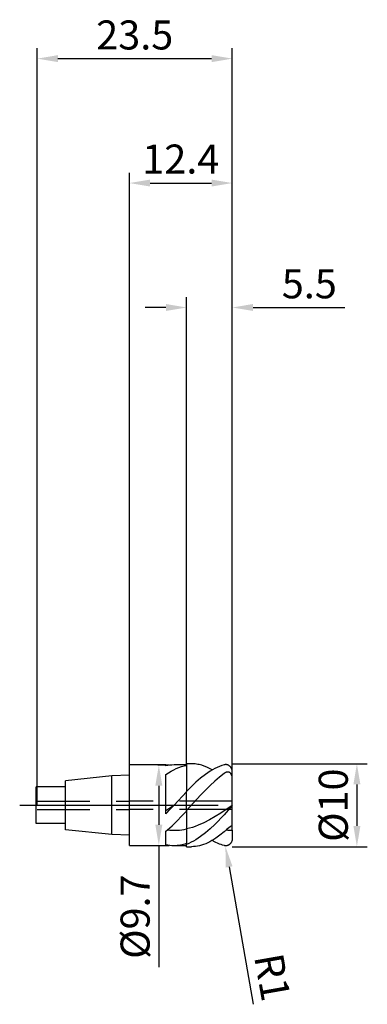
# Model space of a CAD drawing. Units: millimetres. Extents: x -13 to 29, y -24 to 95.
import ezdxf

# ---------------------------------------------------------------- set-up
doc = ezdxf.new("R2010")
doc.units = ezdxf.units.MM
doc.header["$PDMODE"] = 1
doc.linetypes.add('CENTER', pattern=[25.4, 12.7, -6.35, 0, -6.35])
doc.linetypes.add('HIDDEN', pattern=[9.525, 6.35, -3.175])
doc.layers.get('DEFPOINTS').update_dxf_attribs({"linetype": 'CONTINUOUS'})
for name, color, linetype in [('1', 4, 'CONTINUOUS'), ('2', 7, 'CONTINUOUS'), ('3', 1, 'HIDDEN'), ('4', 2, 'CENTER'), ('SK1', 4, 'CONTINUOUS'), ('SK2', 7, 'CONTINUOUS'), ('SK3', 1, 'HIDDEN'), ('SK4', 2, 'CENTER')]:
    doc.layers.add(name, color=color, linetype=linetype)
doc.styles.add('SIMPLEX', font='simplex')
doc.dimstyles.get("Standard").update_dxf_attribs({"dimtxt": 3.5, "dimasz": 2.5, "dimexe": 1.25, "dimexo": 0, "dimtad": 1, "dimdsep": 46, "dimtxsty": 'SIMPLEX', "dimcen": 0, "dimazin": 2, "dimtfac": 1, "dimtofl": 0, "dimtmove": 0, "dimatfit": 3, "dimfxl": 1, "dimarcsym": 0})

# ---------------------------------------------------------------- blocks, each defined once
blk = doc.blocks.new('*D0')
at = {"layer": '2', "color": 0, "lineweight": -2}
for p, q in [((12.4, 5), (28.65, 5)), ((27.4, 2.5), (27.4, -2.5)), ((12.4, -5), (28.65, -5))]:
    blk.add_line(p, q, dxfattribs=at)
at = {"layer": '2', "color": 0}
for points in [[(27.82, 2.5), (26.98, 2.5), (27.4, 5)], [(26.98, -2.5), (27.82, -2.5), (27.4, -5)]]:
    blk.add_solid(points, dxfattribs=at)
at = {"layer": 'DEFPOINTS', "color": 0}
for p in [(12.4, 5), (12.4, -5), (27.4, -5)]:
    blk.add_point(p, dxfattribs=at)
at = {"layer": '2', "color": 0, "insert": (25.01, 0), "char_height": 3.5, "attachment_point": 5, "rotation": 90, "style": 'SIMPLEX'}
blk.add_mtext('%%c10', dxfattribs=at)
blk = doc.blocks.new('*D1')
at = {"layer": '2', "color": 0, "lineweight": -2}
for p, q in [((0, 0), (0, 76.25)), ((12.4, 0), (12.4, 76.25)), ((2.5, 75), (9.9, 75))]:
    blk.add_line(p, q, dxfattribs=at)
at = {"layer": '2', "color": 0}
for points in [[(2.5, 75.42), (2.5, 74.58), (0, 75)], [(9.9, 74.58), (9.9, 75.42), (12.4, 75)]]:
    blk.add_solid(points, dxfattribs=at)
at = {"layer": 'DEFPOINTS', "color": 0}
for p in [(12.4, 75), (0, 0), (12.4, 0)]:
    blk.add_point(p, dxfattribs=at)
at = {"layer": '2', "color": 0, "insert": (6.2, 77.44), "char_height": 3.5, "attachment_point": 5, "style": 'SIMPLEX'}
blk.add_mtext('12.4', dxfattribs=at)
blk = doc.blocks.new('*D2')
at = {"layer": '2', "color": 0, "lineweight": -2}
for p, q in [((6.9, 4.85), (6.9, 61.25)), ((12.4, 5), (12.4, 61.25)), ((4.4, 60), (1.9, 60)), ((14.9, 60), (25.94, 60))]:
    blk.add_line(p, q, dxfattribs=at)
at = {"layer": '2', "color": 0}
for points in [[(4.4, 59.58), (4.4, 60.42), (6.9, 60)], [(14.9, 60.42), (14.9, 59.58), (12.4, 60)]]:
    blk.add_solid(points, dxfattribs=at)
at = {"layer": 'DEFPOINTS', "color": 0}
for p in [(12.4, 60), (6.9, 4.85), (12.4, 5)]:
    blk.add_point(p, dxfattribs=at)
at = {"layer": '2', "color": 0, "insert": (21.67, 62.4), "char_height": 3.5, "attachment_point": 5, "style": 'SIMPLEX'}
blk.add_mtext('5.5', dxfattribs=at)
blk = doc.blocks.new('*D3')
at = {"layer": 'DEFPOINTS', "color": 0}
for p in [(12.4, 90), (-11.1, 0), (12.4, 0)]:
    blk.add_point(p, dxfattribs=at)
at = {"layer": 'SK2', "color": 0, "lineweight": -2}
for p, q in [((-11.1, 0), (-11.1, 91.25)), ((12.4, 0), (12.4, 91.25)), ((-8.6, 90), (9.9, 90))]:
    blk.add_line(p, q, dxfattribs=at)
at = {"layer": 'SK2', "color": 0}
for points in [[(-8.6, 90.42), (-8.6, 89.58), (-11.1, 90)], [(9.9, 89.58), (9.9, 90.42), (12.4, 90)]]:
    blk.add_solid(points, dxfattribs=at)
at = {"layer": 'SK2', "color": 0, "insert": (0.65, 92.4), "char_height": 3.5, "attachment_point": 5, "style": 'SIMPLEX'}
blk.add_mtext('23.5', dxfattribs=at)
blk = doc.blocks.new('*D4')
at = {"layer": '2', "color": 0, "lineweight": -2}
for p, q in [((3.45, 4.85), (4.8, 4.85)), ((3.55, 2.35), (3.55, -2.35)), ((3.45, -4.85), (4.8, -4.85)), ((3.55, -4.85), (3.55, -19.53))]:
    blk.add_line(p, q, dxfattribs=at)
at = {"layer": '2', "color": 0}
for points in [[(3.97, 2.35), (3.13, 2.35), (3.55, 4.85)], [(3.13, -2.35), (3.97, -2.35), (3.55, -4.85)]]:
    blk.add_solid(points, dxfattribs=at)
at = {"layer": 'DEFPOINTS', "color": 0}
for p in [(3.45, 4.85), (3.45, -4.85), (3.55, -4.85)]:
    blk.add_point(p, dxfattribs=at)
at = {"layer": '2', "color": 0, "insert": (1.15, -13.44), "char_height": 3.5, "attachment_point": 5, "rotation": 90, "style": 'SIMPLEX'}
blk.add_mtext('%%c9.7', dxfattribs=at)
blk = doc.blocks.new('*D5')
at = {"layer": '2', "color": 0, "lineweight": -2}
blk.add_line((12.01, -7.45), (14.92, -23.97), dxfattribs=at)
at = {"layer": '2', "color": 0}
blk.add_solid([(12.42, -7.37), (11.6, -7.52), (11.57, -4.98)], dxfattribs=at)
at = {"layer": 'DEFPOINTS', "color": 0}
for p in [(11.4, -4), (11.57, -4.98)]:
    blk.add_point(p, dxfattribs=at)
at = {"layer": '2', "color": 0, "insert": (16.78, -20.81), "char_height": 3.5, "attachment_point": 5, "rotation": 280, "style": 'SIMPLEX'}
blk.add_mtext('R1', dxfattribs=at)

msp = doc.modelspace()

# ---------------------------------------------------------------- linework, layer by layer
at = {"layer": '1'}
for p, q in [((0, -4.415), (0, 4.85)), ((4.4, 4.85), (0, 4.85)), ((4.4, 4.736), (4.4, 4.85)), ((4.4, 4.85), (4.4, 4.85)), ((4.4, 4.85), (4.4, 4.85)), ((4.4, 4.85), (4.4, 4.85)), ((4.4, 4.85), (4.4, 4.85)), ((6.9, 4.85), (5.38, 4.85)), ((6.588, 4.733), (6.744, 4.767)), ((6.744, 4.767), (6.9, 4.795)), ((6.9, 4.795), (6.9, 1.657)), ((4.4, 3.691), (4.713, 3.9)), ((4.4, -1.048), (4.4, 3.691)), ((4.713, 3.9), (5.025, 4.091)), ((5.025, 4.091), (5.338, 4.261)), ((5.338, 4.261), (5.65, 4.412)), ((5.65, 4.412), (5.963, 4.541)), ((5.963, 4.541), (6.275, 4.648)), ((6.275, 4.648), (6.588, 4.733)), ((5.38, 0), (6.9, 1.607)), ((5.171, -2.471), (6.9, -0.728)), ((6.9, -0.728), (6.9, -2.859)), ((4.4, -3.147), (4.595, -2.984)), ((4.4, -4.739), (4.4, -3.147)), ((4.595, -2.984), (5.171, -2.471)), ((6.9, -2.859), (6.9, -4.576)), ((0, -4.845), (0, -4.415)), ((4.4, -4.85), (4.4, -4.739)), ((0, -4.85), (0, -4.845)), ((0, -4.85), (4.4, -4.85)), ((4.4, -4.85), (4.4, -4.85)), ((5.38, -4.85), (6.9, -4.85))]:
    msp.add_line(p, q, dxfattribs=at)
at = {"layer": '1', "color": 1}
for p, q in [((6.9, 4.959), (6.9, 5)), ((7.473, 5), (6.9, 5)), ((6.9, 4.959), (6.9, 4.795)), ((6.9, 4.795), (6.9, 1.657)), ((7.629, 4.997), (7.473, 5)), ((7.473, 5), (7.473, 5)), ((7.784, 4.988), (7.629, 4.997)), ((7.94, 4.973), (7.784, 4.988)), ((8.095, 4.952), (7.94, 4.973)), ((8.251, 4.926), (8.095, 4.952)), ((8.406, 4.893), (8.251, 4.926)), ((8.718, 4.81), (8.406, 4.893)), ((9.029, 4.704), (8.718, 4.81)), ((11.119, 4.783), (10.837, 4.683)), ((11.4, 4.865), (11.119, 4.783)), ((11.441, 4.874), (11.4, 4.865)), ((11.482, 4.881), (11.441, 4.874)), ((11.523, 4.887), (11.482, 4.881)), ((11.563, 4.89), (11.523, 4.887)), ((11.604, 4.891), (11.563, 4.89)), ((11.644, 4.89), (11.604, 4.891)), ((11.685, 4.887), (11.644, 4.89)), ((11.725, 4.882), (11.685, 4.887)), ((11.765, 4.874), (11.725, 4.882)), ((11.805, 4.864), (11.765, 4.874)), ((11.844, 4.852), (11.805, 4.864)), ((11.883, 4.837), (11.844, 4.852)), ((11.922, 4.82), (11.883, 4.837)), ((11.96, 4.8), (11.922, 4.82)), ((11.997, 4.778), (11.96, 4.8)), ((12.034, 4.753), (11.997, 4.778)), ((12.07, 4.725), (12.034, 4.753)), ((9.15, 3.715), (8.587, 3.269)), ((9.34, 4.576), (9.029, 4.704)), ((9.431, 3.917), (9.15, 3.715)), ((9.651, 4.426), (9.34, 4.576)), ((9.712, 4.103), (9.431, 3.917)), ((9.962, 4.255), (9.651, 4.426)), ((9.994, 4.274), (9.712, 4.103)), ((10.275, 4.427), (9.994, 4.274)), ((10.556, 4.564), (10.275, 4.427)), ((10.837, 4.683), (10.556, 4.564)), ((11.4, 3.829), (10.837, 3.399)), ((11.46, 3.869), (11.4, 3.829)), ((11.5, 3.894), (11.46, 3.869)), ((11.541, 3.916), (11.5, 3.894)), ((11.583, 3.936), (11.541, 3.916)), ((11.625, 3.953), (11.583, 3.936)), ((11.668, 3.968), (11.625, 3.953)), ((11.711, 3.98), (11.668, 3.968)), ((11.733, 3.985), (11.711, 3.98)), ((11.755, 3.989), (11.733, 3.985)), ((11.777, 3.993), (11.755, 3.989)), ((11.799, 3.995), (11.777, 3.993)), ((11.821, 3.997), (11.799, 3.995)), ((11.844, 3.997), (11.821, 3.997)), ((11.866, 3.997), (11.844, 3.997)), ((11.888, 3.995), (11.866, 3.997)), ((11.911, 3.993), (11.888, 3.995)), ((11.933, 3.989), (11.911, 3.993)), ((11.955, 3.984), (11.933, 3.989)), ((11.977, 3.979), (11.955, 3.984)), ((12, 3.971), (11.977, 3.979)), ((12.021, 3.963), (12, 3.971)), ((12.043, 3.953), (12.021, 3.963)), ((12.065, 3.942), (12.043, 3.953)), ((12.086, 3.93), (12.065, 3.942)), ((12.106, 4.695), (12.07, 4.725)), ((12.107, 3.916), (12.086, 3.93)), ((12.14, 4.662), (12.106, 4.695)), ((12.127, 3.901), (12.107, 3.916)), ((12.147, 3.884), (12.127, 3.901)), ((12.173, 4.626), (12.14, 4.662)), ((12.166, 3.866), (12.147, 3.884)), ((12.185, 3.847), (12.166, 3.866)), ((12.205, 4.587), (12.173, 4.626)), ((12.203, 3.827), (12.185, 3.847)), ((12.22, 3.805), (12.203, 3.827)), ((12.235, 4.545), (12.205, 4.587)), ((12.236, 3.783), (12.22, 3.805)), ((12.263, 4.501), (12.235, 4.545)), ((12.252, 3.76), (12.236, 3.783)), ((12.266, 3.735), (12.252, 3.76)), ((12.29, 4.453), (12.263, 4.501)), ((12.28, 3.71), (12.266, 3.735)), ((12.293, 3.684), (12.28, 3.71)), ((12.314, 4.403), (12.29, 4.453)), ((12.316, 3.631), (12.293, 3.684)), ((12.336, 4.351), (12.314, 4.403)), ((12.336, 3.576), (12.316, 3.631)), ((12.355, 4.296), (12.336, 4.351)), ((12.353, 3.52), (12.336, 3.576)), ((12.371, 4.239), (12.355, 4.296)), ((12.383, 4.181), (12.371, 4.239)), ((12.393, 4.121), (12.383, 4.181)), ((12.398, 4.061), (12.393, 4.121)), ((12.4, 4), (12.398, 4.061)), ((12.4, 3.113), (12.4, 4)), ((8.025, 2.772), (7.462, 2.232)), ((8.587, 3.269), (8.025, 2.772)), ((9.712, 2.386), (8.587, 1.225)), ((10.275, 2.915), (9.712, 2.386)), ((10.837, 3.399), (10.275, 2.915)), ((12.366, 3.462), (12.353, 3.52)), ((12.377, 3.405), (12.366, 3.462)), ((12.386, 3.346), (12.377, 3.405)), ((12.397, 3.23), (12.386, 3.346)), ((12.4, 3.113), (12.397, 3.23)), ((12.4, -0.034), (12.4, 3.113)), ((7.462, 2.232), (6.9, 1.657)), ((6.9, -0.635), (6.9, 1.657)), ((8.587, 1.225), (6.9, -0.635)), ((6.9, -0.635), (6.9, -0.728)), ((6.9, -0.728), (6.9, -2.859)), ((11.025, -0.943), (9.65, -1.766)), ((11.4, -1.156), (10.275, -2.323)), ((12.4, -0.034), (11.025, -0.943)), ((12.397, -0.048), (11.4, -1.156)), ((12.399, -0.046), (12.397, -0.048)), ((12.4, -0.045), (12.399, -0.046)), ((12.4, -0.034), (12.4, -0.044)), ((12.4, -0.044), (12.4, -0.044)), ((12.4, -0.044), (12.4, -0.044)), ((12.4, -0.044), (12.4, -0.044)), ((12.4, -0.044), (12.4, -0.044)), ((12.4, -0.044), (12.4, -0.044)), ((12.4, -0.044), (12.4, -0.044)), ((12.4, -0.044), (12.4, -0.045)), ((12.4, -2.511), (12.4, -0.044)), ((12.4, -0.045), (12.4, -0.045)), ((12.4, -0.045), (12.4, -0.045)), ((12.4, -0.045), (12.4, -0.045)), ((12.4, -0.045), (12.4, -0.045)), ((12.4, -0.045), (12.4, -0.045)), ((12.4, -0.045), (12.4, -0.045)), ((12.4, -0.045), (12.4, -0.045)), ((8.963, -2.12), (8.275, -2.425)), ((9.65, -1.766), (8.963, -2.12)), ((10.275, -2.323), (9.712, -2.857)), ((7.244, -2.774), (6.9, -2.859)), ((6.9, -2.859), (6.9, -4.576)), ((7.588, -2.673), (7.244, -2.774)), ((7.931, -2.556), (7.588, -2.673)), ((8.275, -2.425), (7.931, -2.556)), ((9.15, -3.346), (8.587, -3.783)), ((9.712, -2.857), (9.15, -3.346)), ((11.4, -3.215), (10.909, -3.613)), ((11.983, -2.71), (11.665, -2.984)), ((12.12, -2.603), (11.983, -2.71)), ((12.182, -2.56), (12.12, -2.603)), ((12.236, -2.525), (12.182, -2.56)), ((12.261, -2.512), (12.236, -2.525)), ((12.283, -2.501), (12.261, -2.512)), ((12.303, -2.492), (12.283, -2.501)), ((12.321, -2.485), (12.303, -2.492)), ((12.329, -2.483), (12.321, -2.485)), ((12.336, -2.48), (12.329, -2.483)), ((12.343, -2.479), (12.336, -2.48)), ((12.35, -2.478), (12.343, -2.479)), ((12.356, -2.477), (12.35, -2.478)), ((12.361, -2.477), (12.356, -2.477)), ((12.364, -2.477), (12.361, -2.477)), ((12.366, -2.477), (12.364, -2.477)), ((12.369, -2.477), (12.366, -2.477)), ((12.371, -2.477), (12.369, -2.477)), ((12.373, -2.478), (12.371, -2.477)), ((12.376, -2.478), (12.373, -2.478)), ((12.378, -2.478), (12.376, -2.478)), ((12.379, -2.479), (12.378, -2.478)), ((12.381, -2.48), (12.379, -2.479)), ((12.383, -2.48), (12.381, -2.48)), ((12.385, -2.481), (12.383, -2.48)), ((12.386, -2.482), (12.385, -2.481)), ((12.388, -2.483), (12.386, -2.482)), ((12.389, -2.484), (12.388, -2.483)), ((12.39, -2.485), (12.389, -2.484)), ((12.391, -2.486), (12.39, -2.485)), ((12.392, -2.487), (12.391, -2.486)), ((12.393, -2.489), (12.392, -2.487)), ((12.394, -2.49), (12.393, -2.489)), ((12.395, -2.491), (12.394, -2.49)), ((12.396, -2.493), (12.395, -2.491)), ((12.397, -2.494), (12.396, -2.493)), ((12.397, -2.496), (12.397, -2.494)), ((12.398, -2.497), (12.397, -2.496)), ((12.398, -2.499), (12.398, -2.497)), ((12.399, -2.501), (12.398, -2.499)), ((12.399, -2.502), (12.399, -2.501)), ((12.399, -2.504), (12.399, -2.502)), ((12.4, -2.506), (12.399, -2.504)), ((12.4, -2.508), (12.4, -2.506)), ((12.4, -2.511), (12.4, -2.508)), ((12.4, -3.03), (12.4, -2.511)), ((12.4, -3.03), (12.4, -4)), ((6.9, -4.576), (6.9, -4.718)), ((7.181, -4.605), (6.9, -4.718)), ((6.9, -4.981), (6.9, -4.718)), ((7.462, -4.474), (7.181, -4.605)), ((7.744, -4.326), (7.462, -4.474)), ((8.025, -4.161), (7.744, -4.326)), ((8.306, -3.98), (8.025, -4.161)), ((8.587, -3.783), (8.306, -3.98)), ((8.946, -4.735), (8.7, -4.815)), ((9.191, -4.64), (8.946, -4.735)), ((9.437, -4.532), (9.191, -4.64)), ((9.682, -4.41), (9.437, -4.532)), ((9.928, -4.275), (9.682, -4.41)), ((10.173, -4.127), (9.928, -4.275)), ((10.321, -4.451), (9.962, -4.255)), ((10.418, -3.967), (10.173, -4.127)), ((10.681, -4.619), (10.321, -4.451)), ((10.909, -3.613), (10.418, -3.967)), ((10.861, -4.692), (10.681, -4.619)), ((11.04, -4.757), (10.861, -4.692)), ((12.07, -4.725), (12.034, -4.753)), ((12.106, -4.695), (12.07, -4.725)), ((12.14, -4.662), (12.106, -4.695)), ((12.173, -4.626), (12.14, -4.662)), ((12.205, -4.587), (12.173, -4.626)), ((12.235, -4.545), (12.205, -4.587)), ((12.263, -4.501), (12.235, -4.545)), ((12.29, -4.453), (12.263, -4.501)), ((12.314, -4.403), (12.29, -4.453)), ((12.336, -4.351), (12.314, -4.403)), ((12.355, -4.296), (12.336, -4.351)), ((12.371, -4.239), (12.355, -4.296)), ((12.383, -4.181), (12.371, -4.239)), ((12.393, -4.121), (12.383, -4.181)), ((12.398, -4.061), (12.393, -4.121)), ((12.4, -4), (12.398, -4.061)), ((6.9, -5), (6.9, -4.981)), ((6.9, -5), (7.473, -5)), ((6.9, -5), (6.9, -5)), ((7.719, -4.993), (7.473, -5)), ((7.964, -4.97), (7.719, -4.993)), ((8.21, -4.933), (7.964, -4.97)), ((8.455, -4.882), (8.21, -4.933)), ((8.7, -4.815), (8.455, -4.882)), ((11.22, -4.815), (11.04, -4.757)), ((11.4, -4.865), (11.22, -4.815)), ((11.441, -4.874), (11.4, -4.865)), ((11.482, -4.881), (11.441, -4.874)), ((11.523, -4.887), (11.482, -4.881)), ((11.563, -4.89), (11.523, -4.887)), ((11.604, -4.891), (11.563, -4.89)), ((11.644, -4.89), (11.604, -4.891)), ((11.685, -4.887), (11.644, -4.89)), ((11.725, -4.882), (11.685, -4.887)), ((11.765, -4.874), (11.725, -4.882)), ((11.805, -4.864), (11.765, -4.874)), ((11.844, -4.852), (11.805, -4.864)), ((11.883, -4.837), (11.844, -4.852)), ((11.922, -4.82), (11.883, -4.837)), ((11.96, -4.8), (11.922, -4.82)), ((11.997, -4.778), (11.96, -4.8)), ((12.034, -4.753), (11.997, -4.778))]:
    msp.add_line(p, q, dxfattribs=at)
at = {"layer": '1'}
for centre, radius, start, end in [((5.39, 0.524), 4.327, 90.12725, 103.22092), ((-75.184, 74.345), 109.625, 316.54933, 317.29904), ((-61.327, 98.774), 119.189, 303.46676, 304.03321), ((5.381, 3.816), 6.846, 263.41031, 282.82357), ((5.39, -0.524), 4.327, 256.77908, 269.87275), ((5.344, -0.313), 4.538, 270.45277, 290.05317)]:
    msp.add_arc(centre, radius, start, end, dxfattribs=at)
at = {"layer": '1', "color": 1}
for centre, radius, start, end in [((7.474, 0.912), 4.088, 90.01503, 98.07667), ((-3.011, 13.581), 22.131, 310.62915, 311.53935), ((12.452, 3.717), 6.747, 263.30491, 269.56101)]:
    msp.add_arc(centre, radius, start, end, dxfattribs=at)
at = {"layer": '3'}
for p, q in [((12.4, 0.5), (0, 0.5)), ((12.4, -0.5), (0, -0.5))]:
    msp.add_line(p, q, dxfattribs=at)
at = {"layer": '4'}
msp.add_line((-2, 0), (14.4, 0), dxfattribs=at)
at = {"layer": 'SK1'}
for p, q in [((0, 3.625), (-2.1, 3.545)), ((-2.1, 3.545), (-7.7, 2.955)), ((-7.7, -2.69), (-7.7, 2.955)), ((-2.1, -3.227), (-2.1, 3.545)), ((-11.2, -2.003), (-11.2, 2.2)), ((-7.7, 2.2), (-11.2, 2.2)), ((-11.2, -2.198), (-11.2, -2.003)), ((-11.2, -2.2), (-11.2, -2.198)), ((-7.7, -2.2), (-11.2, -2.2)), ((-7.7, -2.952), (-7.7, -2.69)), ((-7.7, -2.955), (-7.7, -2.952)), ((-2.1, -3.545), (-7.7, -2.955)), ((-2.1, -3.541), (-2.1, -3.227)), ((-2.1, -3.545), (-2.1, -3.541)), ((0, -3.625), (-2.1, -3.545))]:
    msp.add_line(p, q, dxfattribs=at)
at = {"layer": 'SK3'}
for p, q in [((-11.1, 0.5), (0, 0.5)), ((-11.1, -0.5), (0, -0.5))]:
    msp.add_line(p, q, dxfattribs=at)
at = {"layer": 'SK4'}
for p, q in [((-13.2, 0), (0, 0)), ((-2, 0), (14.4, 0))]:
    msp.add_line(p, q, dxfattribs=at)

# ---------------------------------------------------------------- dimensions: what is measured, and where the dimension line sits
at = {"layer": '2'}
for base, p1, p2, picture, middle in [((12.4, 75), (0, 0), (12.4, 0), '*D1', (6.2, 77.438)), ((12.4, 60), (6.9, 4.85), (12.4, 5), '*D2', (21.669, 62.398))]:
    dim = msp.add_linear_dim(base=base, p1=p1, p2=p2, dimstyle='STANDARD', dxfattribs=at)
    dim.commit()
    dim.dimension.update_dxf_attribs({"geometry": picture, "text_midpoint": middle})
for base, p1, p2, picture, middle in [((3.55, -4.85), (3.45, 4.85), (3.45, -4.85), '*D4', (1.152, -13.438)), ((27.4, -5), (12.4, 5), (12.4, -5), '*D0', (25.009, 0))]:
    dim = msp.add_linear_dim(base=base, p1=p1, p2=p2, angle=90, text='%%c<>', dimstyle='STANDARD', dxfattribs=at)
    dim.commit()
    dim.dimension.update_dxf_attribs({"geometry": picture, "text_midpoint": middle})
dim = msp.add_radius_dim(center=(11.4, -4), mpoint=(11.574, -4.985), dimstyle='STANDARD', dxfattribs=at)
dim.commit()
dim.dimension.update_dxf_attribs({"geometry": '*D5', "text_midpoint": (14.436, -21.22), "dimtype": 164})
at = {"layer": 'SK2'}
dim = msp.add_linear_dim(base=(12.4, 90), p1=(-11.1, 0), p2=(12.4, 0), dimstyle='STANDARD', dxfattribs=at)
dim.commit()
dim.dimension.update_dxf_attribs({"geometry": '*D3', "text_midpoint": (0.65, 92.398)})

doc.saveas('drawing.dxf')
